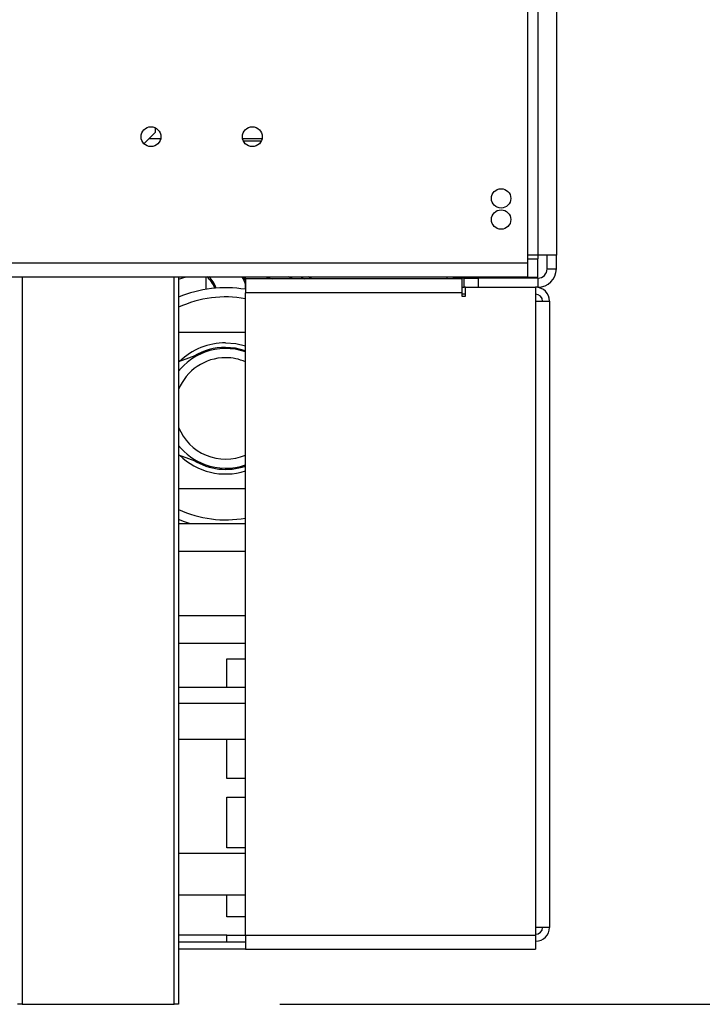
# Model space of a CAD drawing. Units: millimetres. Extents: x 346 to 5800, y 149 to 4541.
# Drawn here: x 4823 to 4971, y 2663 to 2876 of the extents above; entities that cross this region are included whole.
import ezdxf

# ---------------------------------------------------------------- set-up
doc = ezdxf.new("R2010")
doc.units = ezdxf.units.MM
doc.header["$LTSCALE"] = 22
doc.layers.add('FORMAT', color=7, linetype='Continuous')
doc.styles.add('SLDTEXTSTYLE1', font='TXT', dxfattribs={"width": 0.75})
doc.dimstyles.new('SLDDIMSTYLE0', dxfattribs={"dimtxt": 77, "dimasz": 72.644, "dimexe": 0, "dimexo": 0.0625, "dimgap": 19.25, "dimtad": 1, "dimdec": 0, "dimrnd": 1e-09, "dimzin": 12, "dimdsep": 46, "dimtxsty": 'SLDTEXTSTYLE1', "dimsah": 1, "dimcen": 0.09, "dimadec": 0, "dimazin": 3, "dimtfac": 1, "dimtofl": 0, "dimtmove": 0, "dimatfit": 3, "dimfxl": 0, "dimfrac": 2, "dimtolj": 1, "dimtzin": 12, "dimarcsym": 0})

# ---------------------------------------------------------------- blocks, each defined once
blk = doc.blocks.new('_D_3')
at = {"layer": 'FORMAT'}
for p, q in [((4959.04, 3571.15), (5623.81, 3571.15)), ((5601.81, 2662.65), (5601.81, 3571.15)), ((5327.3, 3221.31), (5327.3, 3244.77)), ((5327.3, 3244.77), (5486.6, 3244.77)), ((5486.6, 3244.77), (5486.6, 3221.31)), ((5345.35, 3180.99), (5468.55, 3107.07)), ((5327.3, 2984.72), (5327.3, 2961.26)), ((5486.6, 2961.26), (5486.6, 2984.72)), ((5327.3, 2961.26), (5486.6, 2961.26)), ((4879.04, 2662.65), (5623.81, 2662.65))]:
    blk.add_line(p, q, dxfattribs=at)
for points in [[(5601.81, 3571.15), (5590.63, 3498.5), (5612.98, 3498.5)], [(5601.81, 2662.65), (5612.98, 2735.29), (5590.63, 2735.29)]]:
    blk.add_solid(points, dxfattribs=at)
at = {"layer": 'FORMAT', "attachment_point": 1, "rotation": 90, "style": 'SLDTEXTSTYLE1'}
for s, insert, char_height in [('"', (5362.82, 3189.54), 77), ('4', (5407.19, 3144.03), 61.6), ('909', (5502.55, 3017.67), 77), ('3', (5327.54, 3098.51), 61.6), ('35', (5362.82, 2984.72), 77)]:
    blk.add_mtext(s, dxfattribs=dict(at, insert=insert, char_height=char_height))

msp = doc.modelspace()

# ---------------------------------------------------------------- linework, layer by layer
at = {"color": 7, "linetype": 'Continuous', "lineweight": 25}
for p, q in [((4932.736, 2951.647), (4932.736, 2823.647)), ((4935.036, 2895.047), (4935.036, 2825.347)), ((4939.036, 2895.047), (4939.036, 2825.347)), ((4852.036, 2852.047), (4852.036, 2852.95)), ((4849.516, 2849.527), (4852.036, 2852.047)), ((4853.036, 2850.547), (4853.036, 2850.258)), ((4853.127, 2850.547), (4853.036, 2850.547)), ((4875.127, 2850.547), (4870.945, 2850.547)), ((4874.939, 2850.047), (4871.133, 2850.047)), ((4935.036, 2825.347), (4932.736, 2825.347)), ((4935.036, 2825.347), (4935.036, 2824.547)), ((4939.036, 2825.347), (4935.036, 2825.347)), ((4935.036, 2820.547), (4935.036, 2824.547)), ((4937.036, 2822.347), (4937.036, 2825.347)), ((4939.036, 2822.347), (4939.036, 2825.347)), ((4428.136, 2823.647), (4932.736, 2823.647)), ((4932.736, 2823.647), (4932.736, 2820.647)), ((4937.036, 2822.347), (4939.036, 2822.347)), ((4428.136, 2820.647), (4932.736, 2820.647)), ((4857.036, 2820.647), (4857.036, 2662.647)), ((4862.986, 2817.9), (4862.986, 2820.647)), ((4871.486, 2820.647), (4871.486, 2817.9)), ((4918.536, 2820.147), (4871.536, 2820.147)), ((4871.536, 2820.147), (4871.536, 2817.147)), ((4915.236, 2820.647), (4915.236, 2820.147)), ((4916.736, 2820.147), (4916.736, 2820.647)), ((4916.736, 2820.547), (4935.036, 2820.547)), ((4919.036, 2820.347), (4916.736, 2820.347)), ((4918.536, 2820.147), (4918.536, 2817.147)), ((4919.036, 2818.347), (4919.036, 2820.347)), ((4919.036, 2820.347), (4922.036, 2820.347)), ((4922.036, 2820.347), (4922.036, 2818.347)), ((4935.036, 2820.347), (4922.036, 2820.347)), ((4935.036, 2820.347), (4935.036, 2818.347)), ((4918.536, 2818.347), (4919.036, 2818.347)), ((4919.286, 2818.347), (4919.036, 2818.347)), ((4919.286, 2816.397), (4919.286, 2818.347)), ((4919.286, 2818.347), (4934.536, 2818.347)), ((4934.536, 2818.347), (4934.536, 2815.347)), ((4935.036, 2818.347), (4934.536, 2818.347)), ((4918.536, 2817.147), (4871.536, 2817.147)), ((4871.536, 2677.647), (4871.536, 2817.147)), ((4918.536, 2817.147), (4918.536, 2816.397)), ((4919.286, 2816.847), (4918.536, 2816.847)), ((4918.536, 2816.397), (4919.286, 2816.397)), ((4934.536, 2815.347), (4934.536, 2679.347)), ((4934.536, 2815.347), (4937.536, 2815.347)), ((4937.536, 2815.347), (4937.536, 2679.347)), ((4871.536, 2808.547), (4857.036, 2808.547)), ((4862.726, 2804.239), (4857.036, 2802.135)), ((4857.036, 2781.959), (4862.726, 2779.854)), ((4871.536, 2774.547), (4857.036, 2774.547)), ((4857.036, 2767.047), (4871.536, 2767.047)), ((4857.036, 2741.047), (4871.536, 2741.047)), ((4867.536, 2737.647), (4871.536, 2737.647)), ((4867.536, 2731.547), (4867.536, 2737.647)), ((4857.036, 2731.547), (4871.536, 2731.547)), ((4857.036, 2720.222), (4871.536, 2720.222)), ((4867.536, 2711.647), (4867.536, 2720.222)), ((4871.536, 2711.647), (4867.536, 2711.647)), ((4867.536, 2707.647), (4871.536, 2707.647)), ((4867.536, 2696.647), (4867.536, 2707.647)), ((4871.536, 2696.647), (4867.536, 2696.647)), ((4871.536, 2695.397), (4857.036, 2695.397)), ((4857.036, 2686.397), (4871.536, 2686.397)), ((4867.536, 2681.647), (4867.536, 2686.397)), ((4871.536, 2681.647), (4867.536, 2681.647)), ((4937.536, 2679.347), (4934.536, 2679.347)), ((4934.536, 2679.347), (4934.536, 2677.647)), ((4867.536, 2676.147), (4867.536, 2677.647)), ((4867.536, 2677.647), (4871.536, 2677.647)), ((4871.536, 2677.647), (4934.536, 2677.647)), ((4871.536, 2677.647), (4871.536, 2674.647)), ((4934.536, 2677.647), (4934.536, 2674.647)), ((4871.536, 2676.147), (4857.036, 2676.147)), ((4871.536, 2674.647), (4857.036, 2674.647)), ((4871.536, 2674.647), (4934.536, 2674.647)), ((4823.036, 2662.647), (4822.036, 2662.647)), ((4823.036, 2662.647), (4856.036, 2662.647)), ((4857.036, 2662.647), (4856.036, 2662.647))]:
    msp.add_line(p, q, dxfattribs=at)
at = {"color": 8, "linetype": 'Continuous', "lineweight": 25}
for p, q in [((4853.036, 2850.547), (4850.536, 2850.547)), ((4932.736, 2824.547), (4935.036, 2824.547)), ((4823.036, 2820.647), (4823.036, 2662.647)), ((4856.036, 2662.647), (4856.036, 2820.647)), ((4857.036, 2820.113), (4858.646, 2820.647)), ((4875.826, 2820.647), (4877.342, 2820.147)), ((4881.856, 2820.147), (4880.852, 2820.647)), ((4885.976, 2820.147), (4885.203, 2820.647)), ((4857.036, 2761.047), (4871.536, 2761.047)), ((4857.036, 2747.047), (4871.536, 2747.047)), ((4857.036, 2728.026), (4871.536, 2728.026)), ((4867.536, 2677.647), (4857.036, 2677.647))]:
    msp.add_line(p, q, dxfattribs=at)
at = {"color": 7, "linetype": 'Continuous', "lineweight": 25, "flags": 128}
for points in [[(4870.74, 2820.647), (4871.183, 2819.854), (4871.486, 2819.074)], [(4871.486, 2819.914), (4871.455, 2819.981), (4871.096, 2820.647)], [(4867.236, 2806.297), (4869.465, 2806.121), (4871.536, 2805.633)], [(4859.398, 2767.047), (4858.315, 2767.413), (4857.036, 2767.914)]]:
    msp.add_lwpolyline(points, dxfattribs=at)
at = {"color": 8, "linetype": 'Continuous', "lineweight": 25, "flags": 128}
for points in [[(4883.435, 2820.647), (4883.67, 2820.512), (4884.287, 2820.147)], [(4871.536, 2804.58), (4869.417, 2805.116), (4867.236, 2805.297)]]:
    msp.add_lwpolyline(points, dxfattribs=at)
at = {"color": 7, "linetype": 'Continuous', "lineweight": 25}
for centre, radius in [((4851.036, 2851.047), 2.15), ((4873.036, 2851.047), 2.15), ((4927.036, 2837.647), 2.1), ((4927.036, 2833.047), 2.1)]:
    msp.add_circle(centre, radius, dxfattribs=at)
for centre, radius, start, end in [((4935.036, 2822.347), 2, 270, 0), ((4935.036, 2822.347), 4, 270, 0), ((4859.045, 2815.889), 6.279, 21.04214, 49.27353), ((4859.045, 2815.889), 6.579, 20.28065, 46.3256), ((4867.236, 2792.047), 26.2, 80.66459, 112.91176), ((4934.536, 2815.347), 3, 0, 90), ((4934.536, 2815.347), 1.5, 0, 90), ((4867.236, 2792.047), 14.25, 90, 134.47774), ((4867.236, 2792.047), 13, 110.30019, 141.68512), ((4867.236, 2792.047), 11, 90, 158.0136), ((4867.236, 2792.047), 13, 70.68453, 110.30019), ((4867.236, 2792.047), 11, 66.98892, 90), ((4867.236, 2792.047), 11, 201.9864, 293.01108), ((4867.236, 2792.047), 13, 218.31488, 249.69981), ((4867.236, 2792.047), 14.25, 225.52226, 287.56301), ((4867.236, 2792.047), 13, 249.69981, 289.31547), ((4934.536, 2679.347), 3, 270, 0), ((4934.536, 2679.347), 1.5, 270, 0)]:
    msp.add_arc(centre, radius, start, end, dxfattribs=at)
at = {"color": 8, "linetype": 'Continuous', "lineweight": 25}
for radius, start, end in [(24.2, 79.765, 114.92854), (13.25, 90, 121.44788), (13.25, 238.55212, 288.937), (24.2, 245.07146, 280.235)]:
    msp.add_arc((4867.236, 2792.047), radius, start, end, dxfattribs=at)

# ---------------------------------------------------------------- dimensions: what is measured, and where the dimension line sits
at = {"layer": 'FORMAT'}
dim = msp.add_linear_dim(base=(5601.80693627, 3571.14692768), p1=(4857.035889774, 2662.64692768), p2=(4937.035889774, 3571.14692768), angle=90, dimstyle='SLDDIMSTYLE0', dxfattribs=at)
dim.commit()
dim.dimension.update_dxf_attribs({"geometry": '_D_3', "text_midpoint": (5601.80693627, 3103.016118526), "dimtype": 160})

doc.saveas('drawing.dxf')
